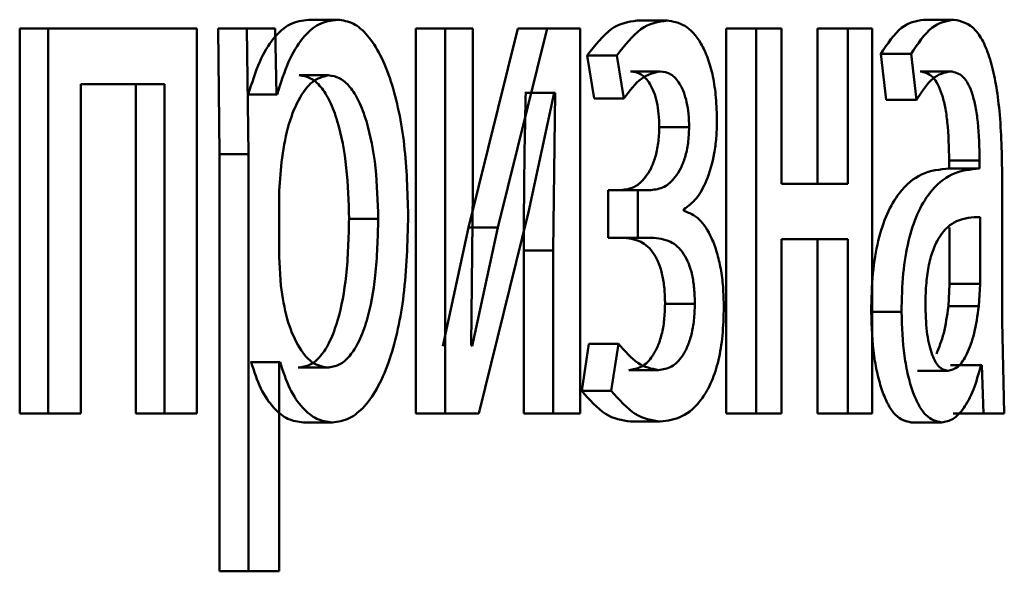
# Paper-space layout 'Лист1' of a CAD drawing. Units: millimetres. Extents: x -7465 to 8151, y -8054 to 4363.
# Drawn here: x -2763 to -2760, y 2659 to 2660 of the extents above; entities that cross this region are included whole.
import ezdxf

# ---------------------------------------------------------------- set-up
doc = ezdxf.new("R2010")
doc.units = ezdxf.units.MM

psp = doc.layouts.new('Лист1')

# ---------------------------------------------------------------- linework, layer by layer
at = {"color": 7, "linetype": 'Continuous', "lineweight": 50}
for p, q in [((-2762.0959, 2660.4434), (-2762.0059, 2660.4434)), ((-2761.0772, 2660.4409), (-2760.9849, 2660.4409)), ((-2760.1899, 2660.4434), (-2760.0956, 2660.4434)), ((-2762.9918, 2660.4162), (-2762.9918, 2659.2214)), ((-2762.9918, 2660.4162), (-2762.9038, 2660.4162)), ((-2762.9038, 2660.4162), (-2762.9038, 2659.2214)), ((-2762.4431, 2660.4162), (-2762.9038, 2660.4162)), ((-2762.4431, 2659.2214), (-2762.4431, 2660.4162)), ((-2762.3767, 2660.4162), (-2762.3723, 2660.026)), ((-2762.3767, 2660.4162), (-2762.2873, 2660.4162)), ((-2762.2873, 2660.4162), (-2762.2829, 2660.026)), ((-2762.2001, 2660.4162), (-2762.2873, 2660.4162)), ((-2762.1957, 2660.2116), (-2762.2001, 2660.4162)), ((-2761.7638, 2660.4162), (-2761.7638, 2659.2214)), ((-2761.7638, 2660.4162), (-2761.6731, 2660.4162)), ((-2761.6731, 2660.4162), (-2761.6731, 2659.2214)), ((-2761.5873, 2660.4162), (-2761.6731, 2660.4162)), ((-2761.4479, 2660.4162), (-2761.6005, 2659.7992)), ((-2761.5873, 2659.9128), (-2761.5873, 2660.4162)), ((-2761.3565, 2660.4162), (-2761.5094, 2659.7992)), ((-2761.4479, 2660.4162), (-2761.3565, 2660.4162)), ((-2761.2541, 2660.4162), (-2761.3565, 2660.4162)), ((-2761.2541, 2659.2214), (-2761.2541, 2660.4162)), ((-2760.8019, 2660.4162), (-2760.8019, 2659.2214)), ((-2760.8019, 2660.4162), (-2760.709, 2660.4162)), ((-2760.709, 2660.4162), (-2760.709, 2659.2214)), ((-2760.6299, 2660.4162), (-2760.709, 2660.4162)), ((-2760.6299, 2659.9347), (-2760.6299, 2660.4162)), ((-2760.5184, 2660.4162), (-2760.5184, 2659.9347)), ((-2760.5184, 2660.4162), (-2760.4249, 2660.4162)), ((-2760.4249, 2660.4162), (-2760.4249, 2659.9347)), ((-2760.3493, 2660.4162), (-2760.4249, 2660.4162)), ((-2760.3493, 2659.2214), (-2760.3493, 2660.4162)), ((-2761.2321, 2660.3326), (-2761.2107, 2660.1993)), ((-2761.2321, 2660.3326), (-2761.1401, 2660.3326)), ((-2761.1401, 2660.3326), (-2761.1187, 2660.1993)), ((-2760.3226, 2660.3376), (-2760.3057, 2660.1943)), ((-2760.3226, 2660.3376), (-2760.2286, 2660.3376)), ((-2760.2286, 2660.3376), (-2760.2117, 2660.1943)), ((-2762.1252, 2660.2709), (-2762.0352, 2660.2709)), ((-2761.0982, 2660.2832), (-2761.0059, 2660.2832)), ((-2760.2006, 2660.2832), (-2760.1064, 2660.2832)), ((-2762.5427, 2660.2437), (-2762.8021, 2660.2437)), ((-2762.8021, 2659.2214), (-2762.8021, 2660.2437)), ((-2762.6315, 2660.2437), (-2762.6315, 2659.2214)), ((-2762.5427, 2660.2437), (-2762.5427, 2659.2214)), ((-2762.2831, 2660.2116), (-2762.2853, 2660.2116)), ((-2762.2831, 2660.2116), (-2762.1935, 2660.2116)), ((-2762.1935, 2660.2116), (-2762.1957, 2660.2116)), ((-2761.423, 2660.2165), (-2761.426, 2660.2165)), ((-2761.423, 2660.2165), (-2761.3315, 2660.2165)), ((-2761.4148, 2659.8461), (-2761.3345, 2660.2165)), ((-2761.3315, 2660.2165), (-2761.3375, 2659.7276)), ((-2761.3315, 2660.2165), (-2761.3345, 2660.2165)), ((-2761.2107, 2660.1993), (-2761.1187, 2660.1993)), ((-2760.3057, 2660.1943), (-2760.2117, 2660.1943)), ((-2761.009, 2660.11), (-2760.9165, 2660.11)), ((-2762.3723, 2660.026), (-2762.3723, 2658.7324)), ((-2762.3723, 2660.026), (-2762.2829, 2660.026)), ((-2762.2829, 2660.026), (-2762.2829, 2658.7324)), ((-2762.1803, 2660.0014), (-2762.1869, 2659.9125)), ((-2760.1104, 2660.0063), (-2760.1104, 2659.9816)), ((-2760.1104, 2660.0063), (-2760.016, 2660.0063)), ((-2760.016, 2660.0063), (-2760.016, 2659.9816)), ((-2760.0189, 2659.9816), (-2760.1133, 2659.9816)), ((-2760.1104, 2659.9816), (-2760.016, 2659.9816)), ((-2759.9458, 2659.5078), (-2759.9458, 2659.9544)), ((-2760.4249, 2659.9347), (-2760.6299, 2659.9347)), ((-2762.1869, 2659.9125), (-2762.1869, 2659.7075)), ((-2761.5924, 2659.4334), (-2761.5873, 2659.9128)), ((-2761.1672, 2659.9149), (-2761.1672, 2659.7671)), ((-2761.1672, 2659.9149), (-2761.0752, 2659.9149)), ((-2761.0752, 2659.9149), (-2761.0752, 2659.7671)), ((-2761.0347, 2659.9149), (-2761.0752, 2659.9149)), ((-2761.5688, 2659.2214), (-2761.4148, 2659.8461)), ((-2760.9326, 2659.8507), (-2760.9326, 2659.8557)), ((-2760.0144, 2659.6239), (-2760.0144, 2659.8313)), ((-2761.9707, 2659.826), (-2761.8804, 2659.826)), ((-2761.6005, 2659.7992), (-2761.6803, 2659.4309)), ((-2761.6005, 2659.7992), (-2761.5094, 2659.7992)), ((-2761.5094, 2659.7992), (-2761.5894, 2659.4309)), ((-2760.1088, 2659.6239), (-2760.1088, 2659.7985)), ((-2761.1672, 2659.7671), (-2761.0752, 2659.7671)), ((-2761.0328, 2659.7671), (-2761.0752, 2659.7671)), ((-2760.4249, 2659.7622), (-2760.6299, 2659.7622)), ((-2760.6299, 2659.2214), (-2760.6299, 2659.7622)), ((-2760.5184, 2659.7622), (-2760.5184, 2659.2214)), ((-2760.4249, 2659.7622), (-2760.4249, 2659.2214)), ((-2761.429, 2659.7276), (-2761.429, 2659.2214)), ((-2761.429, 2659.7276), (-2761.3375, 2659.7276)), ((-2761.3375, 2659.7276), (-2761.3375, 2659.2214)), ((-2762.1869, 2659.7075), (-2762.1825, 2659.6186)), ((-2760.1128, 2659.5544), (-2760.1088, 2659.6239)), ((-2760.1088, 2659.6239), (-2760.0144, 2659.6239)), ((-2760.0184, 2659.5544), (-2760.0144, 2659.6239)), ((-2760.9911, 2659.5618), (-2760.8986, 2659.5618)), ((-2760.3521, 2659.5375), (-2760.2582, 2659.5375)), ((-2760.1128, 2659.5544), (-2760.0184, 2659.5544)), ((-2759.9394, 2659.2214), (-2759.9458, 2659.5078)), ((-2761.5894, 2659.4309), (-2761.5924, 2659.4334)), ((-2761.2272, 2659.4383), (-2761.2496, 2659.2926)), ((-2761.2272, 2659.4383), (-2761.1353, 2659.4383)), ((-2761.1353, 2659.4383), (-2761.1577, 2659.2926)), ((-2762.2743, 2659.3815), (-2762.2765, 2659.3815)), ((-2762.2743, 2659.3815), (-2762.1847, 2659.3815)), ((-2762.1847, 2659.3815), (-2762.1869, 2659.3815)), ((-2762.1869, 2658.7324), (-2762.1869, 2659.3815)), ((-2762.1284, 2659.3642), (-2762.0385, 2659.3642)), ((-2761.1039, 2659.3568), (-2761.0117, 2659.3568)), ((-2760.2089, 2659.3544), (-2760.1147, 2659.3544)), ((-2760.1039, 2659.3716), (-2760.1064, 2659.3716)), ((-2760.1039, 2659.3716), (-2760.0095, 2659.3716)), ((-2760.0095, 2659.3716), (-2760.0119, 2659.3716)), ((-2760.0095, 2659.3716), (-2760.0039, 2659.2214)), ((-2761.2496, 2659.2926), (-2761.1577, 2659.2926)), ((-2762.9918, 2659.2214), (-2762.9038, 2659.2214)), ((-2762.8021, 2659.2214), (-2762.9038, 2659.2214)), ((-2762.6315, 2659.2214), (-2762.5427, 2659.2214)), ((-2762.4431, 2659.2214), (-2762.5427, 2659.2214)), ((-2761.7638, 2659.2214), (-2761.6731, 2659.2214)), ((-2761.5688, 2659.2214), (-2761.6731, 2659.2214)), ((-2761.429, 2659.2214), (-2761.3375, 2659.2214)), ((-2761.2541, 2659.2214), (-2761.3375, 2659.2214)), ((-2760.8019, 2659.2214), (-2760.709, 2659.2214)), ((-2760.6299, 2659.2214), (-2760.709, 2659.2214)), ((-2760.5184, 2659.2214), (-2760.4249, 2659.2214)), ((-2760.3493, 2659.2214), (-2760.4249, 2659.2214)), ((-2760.0984, 2659.2214), (-2760.0039, 2659.2214)), ((-2759.9394, 2659.2214), (-2760.0039, 2659.2214)), ((-2762.1122, 2659.1942), (-2762.0223, 2659.1942)), ((-2761.0982, 2659.1967), (-2761.0059, 2659.1967)), ((-2760.2279, 2659.1942), (-2760.1338, 2659.1942)), ((-2762.3723, 2658.7324), (-2762.2829, 2658.7324)), ((-2762.1869, 2658.7324), (-2762.2829, 2658.7324))]:
    psp.add_line(p, q, dxfattribs=at)
for points, knots in [([(-2762.0959, 2660.4434), (-2762.1154, 2660.4408), (-2762.1529, 2660.4358), (-2762.2054, 2660.39), (-2762.2506, 2660.3156), (-2762.2721, 2660.2469), (-2762.2831, 2660.2116)], [0, 0, 0, 0, 0.263401, 0.506228, 0.745773, 1, 1, 1, 1]), ([(-2762.0059, 2660.4434), (-2762.0254, 2660.4408), (-2762.063, 2660.4358), (-2762.1156, 2660.39), (-2762.161, 2660.3156), (-2762.1825, 2660.2469), (-2762.1935, 2660.2116)], [0, 0, 0, 0, 0.263556, 0.506464, 0.745967, 1, 1, 1, 1]), ([(-2761.7874, 2659.8359), (-2761.7895, 2659.9096), (-2761.7938, 2660.057), (-2761.8292, 2660.2277), (-2761.8724, 2660.3362), (-2761.9122, 2660.3972), (-2761.9574, 2660.4363), (-2761.9896, 2660.441), (-2762.0059, 2660.4434)], [0, 0, 0, 0, 0.249789, 0.499079, 0.625846, 0.749471, 0.872805, 1, 1, 1, 1]), ([(-2761.0772, 2660.4409), (-2761.1046, 2660.4365), (-2761.1588, 2660.4278), (-2761.2079, 2660.364), (-2761.2321, 2660.3326)], [0, 0, 0, 0, 0.507194, 1, 1, 1, 1]), ([(-2760.9849, 2660.4409), (-2761.0124, 2660.4365), (-2761.0667, 2660.4278), (-2761.1159, 2660.364), (-2761.1401, 2660.3326)], [0, 0, 0, 0, 0.507271, 1, 1, 1, 1]), ([(-2760.8303, 2660.1276), (-2760.8309, 2660.1526), (-2760.832, 2660.2008), (-2760.8418, 2660.2683), (-2760.8578, 2660.3259), (-2760.8862, 2660.3857), (-2760.9296, 2660.4317), (-2760.9665, 2660.4378), (-2760.9849, 2660.4409)], [0, 0, 0, 0, 0.130391, 0.251618, 0.371968, 0.4999, 0.749641, 1, 1, 1, 1]), ([(-2760.1899, 2660.4434), (-2760.2131, 2660.4394), (-2760.2594, 2660.4312), (-2760.3015, 2660.3688), (-2760.3226, 2660.3376)], [0, 0, 0, 0, 0.500382, 1, 1, 1, 1]), ([(-2760.0956, 2660.4434), (-2760.1188, 2660.4394), (-2760.1653, 2660.4313), (-2760.2075, 2660.3688), (-2760.2286, 2660.3376)], [0, 0, 0, 0, 0.500459, 1, 1, 1, 1]), ([(-2759.9458, 2659.9544), (-2759.9471, 2660.0244), (-2759.9489, 2660.1244), (-2759.9646, 2660.243), (-2759.9805, 2660.315), (-2760.0019, 2660.3728), (-2760.0395, 2660.4317), (-2760.0726, 2660.4386), (-2760.0956, 2660.4434)], [0, 0, 0, 0, 0.273316, 0.390409, 0.499954, 0.613282, 0.730459, 1, 1, 1, 1]), ([(-2762.0352, 2660.2709), (-2762.052, 2660.2666), (-2762.0854, 2660.2581), (-2762.1291, 2660.1971), (-2762.1635, 2660.1106), (-2762.1746, 2660.0382), (-2762.1803, 2660.0014)], [0, 0, 0, 0, 0.250034, 0.499842, 0.74617, 1, 1, 1, 1]), ([(-2761.9707, 2659.826), (-2761.9722, 2659.8792), (-2761.9752, 2659.9855), (-2761.999, 2660.1105), (-2762.029, 2660.1916), (-2762.0574, 2660.2371), (-2762.09, 2660.2657), (-2762.1132, 2660.2691), (-2762.1252, 2660.2709)], [0, 0, 0, 0, 0.250128, 0.49969, 0.627154, 0.749381, 0.871819, 1, 1, 1, 1]), ([(-2761.8804, 2659.826), (-2761.8819, 2659.8792), (-2761.8849, 2659.9855), (-2761.9088, 2660.1106), (-2761.9389, 2660.1916), (-2761.9673, 2660.2371), (-2762, 2660.2657), (-2762.0233, 2660.2691), (-2762.0352, 2660.2709)], [0, 0, 0, 0, 0.249903, 0.499326, 0.626794, 0.749092, 0.871656, 1, 1, 1, 1]), ([(-2761.1187, 2660.1993), (-2761.1009, 2660.2229), (-2761.0653, 2660.27), (-2761.0257, 2660.2788), (-2761.0059, 2660.2832)], [0, 0, 0, 0, 0.500025, 1, 1, 1, 1]), ([(-2761.0982, 2660.2832), (-2761.087, 2660.2816), (-2761.0661, 2660.2785), (-2761.0415, 2660.2524), (-2761.0255, 2660.2204), (-2761.0161, 2660.1883), (-2761.0102, 2660.1508), (-2761.0094, 2660.1239), (-2761.009, 2660.11)], [0, 0, 0, 0, 0.267224, 0.499847, 0.629887, 0.750976, 0.871512, 1, 1, 1, 1]), ([(-2761.0059, 2660.2832), (-2760.9948, 2660.2816), (-2760.9738, 2660.2785), (-2760.9491, 2660.2523), (-2760.9331, 2660.2203), (-2760.9236, 2660.1882), (-2760.9177, 2660.1507), (-2760.9169, 2660.1239), (-2760.9165, 2660.11)], [0, 0, 0, 0, 0.2673514, 0.5000782, 0.6306662, 0.7518418, 0.872069, 1, 1, 1, 1]), ([(-2760.2117, 2660.1943), (-2760.1951, 2660.2199), (-2760.1618, 2660.2711), (-2760.1249, 2660.2792), (-2760.1064, 2660.2832)], [0, 0, 0, 0, 0.499775, 1, 1, 1, 1]), ([(-2760.2006, 2660.2832), (-2760.1871, 2660.2805), (-2760.1677, 2660.2767), (-2760.1453, 2660.2447), (-2760.1323, 2660.213), (-2760.1223, 2660.1726), (-2760.1124, 2660.1046), (-2760.1112, 2660.0467), (-2760.1104, 2660.0063)], [0, 0, 0, 0, 0.27173, 0.389097, 0.501077, 0.611618, 0.728479, 1, 1, 1, 1]), ([(-2760.1064, 2660.2832), (-2760.0928, 2660.2806), (-2760.0735, 2660.2768), (-2760.0511, 2660.2449), (-2760.038, 2660.2133), (-2760.028, 2660.1729), (-2760.018, 2660.1048), (-2760.0168, 2660.0468), (-2760.016, 2660.0063)], [0, 0, 0, 0, 0.271601, 0.388722, 0.500278, 0.611163, 0.728245, 1, 1, 1, 1]), ([(-2761.423, 2660.2165), (-2761.4248, 2660.1351), (-2761.4283, 2659.9722), (-2761.4287, 2659.8091), (-2761.429, 2659.7276)], [0, 0, 0, 0, 0.500009, 1, 1, 1, 1]), ([(-2761.009, 2660.11), (-2761.0097, 2660.0932), (-2761.011, 2660.0598), (-2761.0208, 2660.0161), (-2761.0346, 2659.9809), (-2761.0559, 2659.947), (-2761.0871, 2659.9199), (-2761.1131, 2659.9166), (-2761.1269, 2659.9149)], [0, 0, 0, 0, 0.125231, 0.249393, 0.368781, 0.499635, 0.733885, 1, 1, 1, 1]), ([(-2760.9165, 2660.11), (-2760.9172, 2660.0933), (-2760.9186, 2660.0598), (-2760.9284, 2660.0162), (-2760.9422, 2659.9809), (-2760.9636, 2659.947), (-2760.9949, 2659.9199), (-2761.0209, 2659.9166), (-2761.0347, 2659.9149)], [0, 0, 0, 0, 0.124361, 0.249155, 0.368447, 0.499352, 0.733681, 1, 1, 1, 1]), ([(-2760.9326, 2659.8557), (-2760.9195, 2659.8652), (-2760.8939, 2659.8836), (-2760.8607, 2659.9428), (-2760.8402, 2660.0109), (-2760.8316, 2660.0766), (-2760.8307, 2660.1105), (-2760.8303, 2660.1276)], [0, 0, 0, 0, 0.258259, 0.500746, 0.754598, 0.875642, 1, 1, 1, 1]), ([(-2760.1104, 2659.9816), (-2760.1391, 2659.9791), (-2760.1913, 2659.9745), (-2760.2573, 2659.9223), (-2760.3028, 2659.8473), (-2760.3315, 2659.7616), (-2760.3492, 2659.6552), (-2760.3511, 2659.5777), (-2760.3521, 2659.5375)], [0, 0, 0, 0, 0.274706, 0.499278, 0.634683, 0.755697, 0.873468, 1, 1, 1, 1]), ([(-2760.016, 2659.9816), (-2760.0448, 2659.9791), (-2760.0972, 2659.9744), (-2760.1634, 2659.922), (-2760.209, 2659.8469), (-2760.2376, 2659.7613), (-2760.2553, 2659.655), (-2760.2572, 2659.5776), (-2760.2582, 2659.5375)], [0, 0, 0, 0, 0.2753999, 0.5006594, 0.6356765, 0.7563545, 0.8738063, 1, 1, 1, 1]), ([(-2762.0223, 2659.1942), (-2762.0048, 2659.1967), (-2761.9704, 2659.2015), (-2761.9218, 2659.2414), (-2761.8785, 2659.3039), (-2761.8328, 2659.414), (-2761.7939, 2659.5946), (-2761.7897, 2659.7522), (-2761.7874, 2659.8359)], [0, 0, 0, 0, 0.127086, 0.250572, 0.375138, 0.500934, 0.734724, 1, 1, 1, 1]), ([(-2760.8089, 2659.5519), (-2760.8094, 2659.5729), (-2760.8103, 2659.6137), (-2760.8178, 2659.6717), (-2760.8299, 2659.7234), (-2760.8513, 2659.7795), (-2760.8856, 2659.8321), (-2760.9165, 2659.8443), (-2760.9326, 2659.8507)], [0, 0, 0, 0, 0.128755, 0.250783, 0.372433, 0.500105, 0.738467, 1, 1, 1, 1]), ([(-2760.0144, 2659.8313), (-2760.0387, 2659.8305), (-2760.0814, 2659.8291), (-2760.1316, 2659.7892), (-2760.1596, 2659.7343), (-2760.1737, 2659.6853), (-2760.1824, 2659.6264), (-2760.1834, 2659.5839), (-2760.1839, 2659.5618)], [0, 0, 0, 0, 0.34407, 0.601609, 0.706398, 0.80246, 0.897644, 1, 1, 1, 1]), ([(-2762.1284, 2659.3642), (-2762.1159, 2659.3659), (-2762.0918, 2659.3692), (-2762.0579, 2659.398), (-2762.0285, 2659.4448), (-2761.9987, 2659.5264), (-2761.9749, 2659.6564), (-2761.9722, 2659.7666), (-2761.9707, 2659.826)], [0, 0, 0, 0, 0.129174, 0.250139, 0.373017, 0.500257, 0.731004, 1, 1, 1, 1]), ([(-2762.0385, 2659.3642), (-2762.026, 2659.3659), (-2762.0018, 2659.3692), (-2761.9678, 2659.3979), (-2761.9383, 2659.4448), (-2761.9085, 2659.5264), (-2761.8846, 2659.6563), (-2761.8819, 2659.7666), (-2761.8804, 2659.826)], [0, 0, 0, 0, 0.12934, 0.250433, 0.373383, 0.500627, 0.731244, 1, 1, 1, 1]), ([(-2761.1249, 2659.7671), (-2761.1053, 2659.7653), (-2761.0708, 2659.7622), (-2761.0315, 2659.7302), (-2761.0099, 2659.6889), (-2760.999, 2659.6524), (-2760.9923, 2659.6091), (-2760.9915, 2659.578), (-2760.9911, 2659.5618)], [0, 0, 0, 0, 0.335715, 0.590068, 0.695713, 0.794294, 0.893266, 1, 1, 1, 1]), ([(-2761.0328, 2659.7671), (-2761.0131, 2659.7653), (-2760.9785, 2659.7622), (-2760.9391, 2659.7302), (-2760.9175, 2659.6889), (-2760.9066, 2659.6524), (-2760.8999, 2659.6091), (-2760.8991, 2659.578), (-2760.8986, 2659.5618)], [0, 0, 0, 0, 0.335951, 0.590422, 0.696057, 0.794573, 0.893425, 1, 1, 1, 1]), ([(-2762.1825, 2659.6186), (-2762.1769, 2659.583), (-2762.1657, 2659.5126), (-2762.131, 2659.4309), (-2762.0877, 2659.3743), (-2762.055, 2659.3676), (-2762.0385, 2659.3642)], [0, 0, 0, 0, 0.252864, 0.499746, 0.747513, 1, 1, 1, 1]), ([(-2760.9911, 2659.5618), (-2760.9917, 2659.5448), (-2760.9928, 2659.5115), (-2761.001, 2659.4663), (-2761.0135, 2659.4286), (-2761.0338, 2659.3916), (-2761.0644, 2659.3621), (-2761.0901, 2659.3586), (-2761.1039, 2659.3568)], [0, 0, 0, 0, 0.127517, 0.24971, 0.370477, 0.499886, 0.732393, 1, 1, 1, 1]), ([(-2760.8986, 2659.5618), (-2760.8992, 2659.5449), (-2760.9002, 2659.5116), (-2760.9086, 2659.4664), (-2760.9211, 2659.4286), (-2760.9414, 2659.3916), (-2760.9721, 2659.3621), (-2760.9979, 2659.3586), (-2761.0117, 2659.3568)], [0, 0, 0, 0, 0.126647, 0.249455, 0.370102, 0.49957, 0.732165, 1, 1, 1, 1]), ([(-2760.1839, 2659.5618), (-2760.1832, 2659.5326), (-2760.1822, 2659.4902), (-2760.1739, 2659.4405), (-2760.1656, 2659.41), (-2760.1553, 2659.3853), (-2760.1386, 2659.3602), (-2760.1244, 2659.3568), (-2760.1147, 2659.3544)], [0, 0, 0, 0, 0.263887, 0.382128, 0.499647, 0.618012, 0.737577, 1, 1, 1, 1]), ([(-2761.0059, 2659.1967), (-2760.9834, 2659.1996), (-2760.9382, 2659.2053), (-2760.8837, 2659.2522), (-2760.8462, 2659.3178), (-2760.8245, 2659.3846), (-2760.8112, 2659.4645), (-2760.8097, 2659.5221), (-2760.8089, 2659.5519)], [0, 0, 0, 0, 0.250463, 0.500372, 0.633218, 0.754219, 0.873082, 1, 1, 1, 1]), ([(-2760.3521, 2659.5375), (-2760.3504, 2659.4906), (-2760.3478, 2659.42), (-2760.3319, 2659.3375), (-2760.3164, 2659.2851), (-2760.2977, 2659.2443), (-2760.2687, 2659.2035), (-2760.2445, 2659.198), (-2760.2279, 2659.1942)], [0, 0, 0, 0, 0.249276, 0.375211, 0.49972, 0.618737, 0.738865, 1, 1, 1, 1]), ([(-2760.2582, 2659.5375), (-2760.2565, 2659.4906), (-2760.2539, 2659.42), (-2760.238, 2659.3375), (-2760.2224, 2659.2851), (-2760.2037, 2659.2442), (-2760.1747, 2659.2035), (-2760.1504, 2659.198), (-2760.1338, 2659.1942)], [0, 0, 0, 0, 0.249005, 0.374809, 0.499341, 0.618372, 0.738573, 1, 1, 1, 1]), ([(-2760.1498, 2659.4073), (-2760.1417, 2659.4271), (-2760.1253, 2659.467), (-2760.117, 2659.5252), (-2760.1128, 2659.5544)], [0, 0, 0, 0, 0.498008, 1, 1, 1, 1]), ([(-2760.1147, 2659.3544), (-2760.1039, 2659.3568), (-2760.0828, 2659.3616), (-2760.0544, 2659.404), (-2760.0311, 2659.4679), (-2760.0227, 2659.5255), (-2760.0184, 2659.5544)], [0, 0, 0, 0, 0.256517, 0.500259, 0.74922, 1, 1, 1, 1]), ([(-2761.0117, 2659.3568), (-2761.0331, 2659.3609), (-2761.076, 2659.3691), (-2761.1155, 2659.4152), (-2761.1353, 2659.4383)], [0, 0, 0, 0, 0.499991, 1, 1, 1, 1]), ([(-2762.2743, 2659.3815), (-2762.2649, 2659.3527), (-2762.2459, 2659.2945), (-2762.2052, 2659.2369), (-2762.1599, 2659.2005), (-2762.1284, 2659.1963), (-2762.1122, 2659.1942)], [0, 0, 0, 0, 0.246916, 0.499668, 0.74319, 1, 1, 1, 1]), ([(-2762.1847, 2659.3815), (-2762.1753, 2659.3527), (-2762.1562, 2659.2945), (-2762.1154, 2659.2369), (-2762.07, 2659.2005), (-2762.0385, 2659.1963), (-2762.0223, 2659.1942)], [0, 0, 0, 0, 0.246707, 0.49945, 0.743025, 1, 1, 1, 1]), ([(-2760.1338, 2659.1942), (-2760.1217, 2659.1963), (-2760.098, 2659.2005), (-2760.0645, 2659.2363), (-2760.0343, 2659.2909), (-2760.0193, 2659.3449), (-2760.0119, 2659.3716)], [0, 0, 0, 0, 0.254549, 0.500291, 0.753635, 1, 1, 1, 1]), ([(-2761.2496, 2659.2926), (-2761.2253, 2659.2647), (-2761.1768, 2659.2089), (-2761.1244, 2659.2008), (-2761.0982, 2659.1967)], [0, 0, 0, 0, 0.4998466, 1, 1, 1, 1]), ([(-2761.1577, 2659.2926), (-2761.1334, 2659.2647), (-2761.0847, 2659.2089), (-2761.0322, 2659.2008), (-2761.0059, 2659.1967)], [0, 0, 0, 0, 0.499783, 1, 1, 1, 1])]:
    psp.add_open_spline(points, degree=3, knots=knots, dxfattribs=at)

doc.saveas('drawing.dxf')
